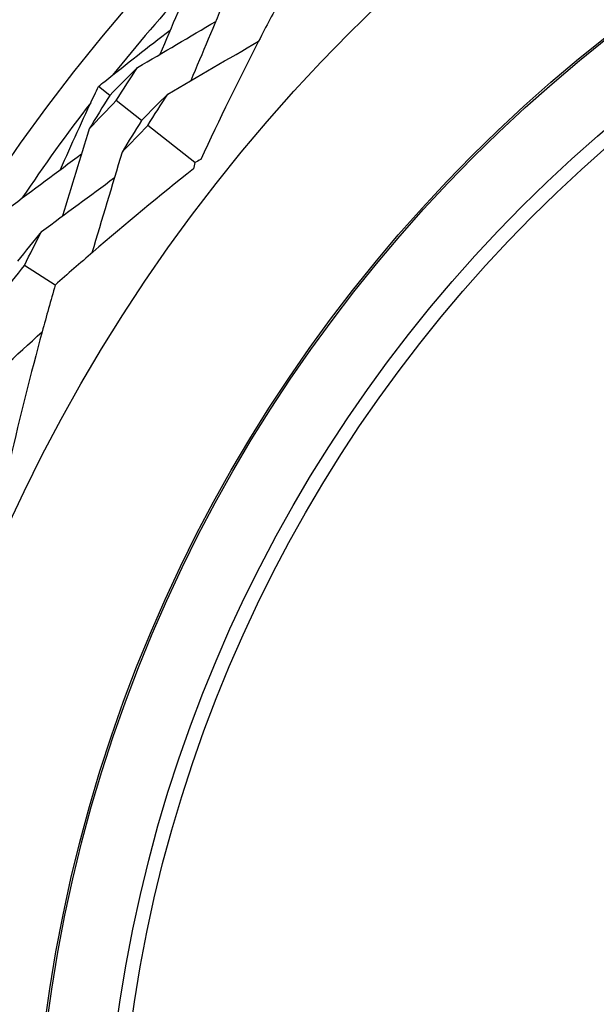
# Model space of a CAD drawing. Units: millimetres. Extents: x 32 to 1156, y 32 to 808.
# Drawn here: x 890 to 898, y 771 to 785 of the extents above; entities that cross this region are included whole.
import ezdxf

# ---------------------------------------------------------------- set-up
doc = ezdxf.new("R2010")
doc.units = ezdxf.units.MM
doc.header["$LTSCALE"] = 4
for name, color, linetype, lineweight, true_color in [('Dimension (ISO)', 7, 'Continuous', 18, 0x00003f), ('Visible (ISO)', 7, 'Continuous', 25, 0x00003f), ('Visible Narrow (ISO)', 7, 'Continuous', 25, 0x00003f)]:
    doc.layers.add(name, color=color, linetype=linetype, lineweight=lineweight, true_color=true_color)
doc.styles.add('Samuel Heath (ISO)', font='tahoma.ttf')
doc.dimstyles.new('Samuel Heath (ISO)', dxfattribs={"dimscale": 4, "dimtxt": 3, "dimasz": 2.5, "dimexe": 1, "dimexo": 1.5, "dimgap": 0.762, "dimtad": 0, "dimtih": 1, "dimtoh": 1, "dimrnd": 1e-08, "dimzin": 0, "dimdsep": 46, "dimtxsty": 'Samuel Heath (ISO)', "dimcen": 0.09, "dimdle": 10, "dimclrd": 256, "dimclre": 256, "dimclrt": 256, "dimazin": 0, "dimtfac": 1, "dimtmove": 0, "dimatfit": 3, "dimfxl": 0, "dimtolj": 1, "dimtzin": 0, "dimlwd": 15, "dimlwe": 15, "dimarcsym": 0})

# ---------------------------------------------------------------- blocks, each defined once
blk = doc.blocks.new('*D9')
at = {"layer": 'Defpoints', "color": 0, "transparency": 16777216}
for p in [(917.278, 795.656), (904.796, 740.637)]:
    blk.add_point(p, dxfattribs=at)
at = {"layer": 'Dimension (ISO)', "color": 176, "lineweight": 15, "true_color": 0x000080, "transparency": 16777216}
for p, q in [((911.037, 767.786), (911.037, 768.506)), ((910.677, 768.146), (911.397, 768.146)), ((893.176, 689.424), (902.583, 730.885)), ((880.58, 689.424), (893.176, 689.424))]:
    blk.add_line(p, q, dxfattribs=at)
blk.add_arc((911.037, 768.146), 28.209, 249.0927, 262.1226, dxfattribs=at)
at = {"layer": 'Dimension (ISO)', "color": 176, "true_color": 0x000080, "transparency": 16777216}
blk.add_solid([(900.958, 731.253), (904.208, 730.516), (904.796, 740.637)], dxfattribs=at)
at = {"layer": 'Dimension (ISO)', "color": 176, "lineweight": 18, "true_color": 0x000080, "transparency": 16777216, "insert": (850.896, 698.452), "char_height": 12, "attachment_point": 2, "style": 'Samuel Heath (ISO)'}
blk.add_mtext('\\A1;\\fAIGDT|b0|i0;n\\fTahoma|b0|i0;56.42', dxfattribs=at)

msp = doc.modelspace()

# ---------------------------------------------------------------- linework, layer by layer
at = {"layer": 'Visible (ISO)'}
for p, q in [((890.9483, 783.9751), (890.789, 784.1006)), ((891.3967, 783.6218), (891.0406, 783.9024)), ((892.1509, 783.0275), (891.486, 783.5514)), ((890.1788, 781.2998), (889.743, 781.5746))]:
    msp.add_line(p, q, dxfattribs=at)
for radius in [27.7359, 26.1768, 23.6268, 21.1786]:
    msp.add_circle((911.0369, 768.1464), radius, dxfattribs=at)
for start, end in [(137.51079, 141.2135), (142.31417, 146.01687)]:
    msp.add_arc((911.0369, 768.1464), 25.7224, start, end, dxfattribs=at)
for points in [[(892.1607, 785.7355), (891.9929, 785.3422), (891.8241, 784.9467), (891.6564, 784.5541)], [(892.5885, 785.3599), (892.4235, 784.9676), (892.2571, 784.5727), (892.0916, 784.181)], [(891.3407, 784.3682), (891.7083, 784.5846), (892.0781, 784.8025), (892.445, 785.019)], [(891.7689, 783.9932), (892.1958, 784.2414), (892.6259, 784.4924), (893.0505, 784.7407)], [(891.3407, 784.3682), (891.2085, 784.2387), (891.0778, 784.1076), (890.9483, 783.9751)], [(891.0406, 783.9024), (891.1389, 784.0586), (891.2389, 784.2139), (891.3407, 784.3682)], [(890.9483, 783.9751), (890.8497, 783.8182), (890.7529, 783.6604), (890.6579, 783.5016)], [(891.7689, 783.9932), (891.6436, 783.8707), (891.5195, 783.7469), (891.3967, 783.6218)], [(891.486, 783.5514), (891.5787, 783.6996), (891.673, 783.8468), (891.7689, 783.9932)], [(890.6579, 783.5016), (890.7841, 783.6367), (890.9116, 783.7703), (891.0406, 783.9024)], [(891.3967, 783.6218), (891.3037, 783.4731), (891.2124, 783.3234), (891.1227, 783.173)], [(891.1227, 783.173), (891.2425, 783.3004), (891.3636, 783.4265), (891.486, 783.5514)], [(890.6579, 783.5016), (890.5335, 783.0936), (890.4081, 782.6831), (890.2834, 782.2756)], [(889.5203, 782.3845), (889.8634, 782.6396), (890.2085, 782.8963), (890.551, 783.1512)], [(891.1227, 783.173), (890.9811, 782.7), (890.8378, 782.2231), (890.6956, 781.7521)], [(892.1509, 783.0275), (892.1436, 782.9977), (892.1363, 782.9678), (892.1287, 782.9379)], [(892.2328, 783.07), (892.2055, 783.0557), (892.1782, 783.0415), (892.1509, 783.0275)], [(889.9855, 782.0564), (890.3284, 782.3086), (890.6733, 782.5628), (891.0155, 782.8153)], [(889.9855, 782.0564), (889.8706, 781.9177), (889.7572, 781.7776), (889.6452, 781.6363)], [(889.743, 781.5746), (889.8221, 781.736), (889.9029, 781.8966), (889.9855, 782.0564)], [(889.4127, 781.1482), (889.5213, 781.2915), (889.6314, 781.4337), (889.743, 781.5746)], [(888.8953, 779.6408), (889.2611, 779.9724), (889.6296, 780.3073), (889.9934, 780.6385)]]:
    msp.add_open_spline(points, degree=3, dxfattribs=at)
for points, knots in [([(893.3694, 785.349), (893.2618, 785.1477), (893.1557, 784.9452), (892.7682, 784.192), (892.4959, 783.6345), (892.2328, 783.07)], [0.12924062, 0.12924062, 0.12924062, 0.12924062, 0.20033423, 0.20033423, 0.39236048, 0.39236048, 0.39236048, 0.39236048]), ([(890.789, 784.1006), (890.8191, 784.1249), (890.8493, 784.1492), (891.1835, 784.4181), (891.4912, 784.659), (891.8026, 784.8963)], [0.1947929, 0.1947929, 0.1947929, 0.1947929, 0.20669411, 0.20669411, 0.32655982, 0.32655982, 0.32655982, 0.32655982]), ([(890.2524, 782.929), (890.4082, 783.2822), (890.5681, 783.6328), (890.7511, 784.0207), (890.7701, 784.0607), (890.789, 784.1006)], [0.07984339, 0.07984339, 0.07984339, 0.07984339, 0.19798956, 0.19798956, 0.2115611, 0.2115611, 0.2115611, 0.2115611]), ([(892.1287, 782.9379), (891.6463, 782.554), (891.1727, 782.1629), (890.5307, 781.6101), (890.354, 781.4556), (890.1788, 781.2998)], [0, 0, 0, 0, 0.1899225, 0.1899225, 0.2628679, 0.2628679, 0.2628679, 0.2628679]), ([(890.1788, 781.2998), (890.1155, 781.0805), (890.0538, 780.8604), (889.8313, 780.043), (889.6809, 779.4412), (889.5409, 778.8343)], [0.12924062, 0.12924062, 0.12924062, 0.12924062, 0.20033423, 0.20033423, 0.39236048, 0.39236048, 0.39236048, 0.39236048])]:
    msp.add_open_spline(points, degree=3, knots=knots, dxfattribs=at)
at = {"layer": 'Visible Narrow (ISO)'}
for radius in [21.1518, 20.173, 19.9708]:
    msp.add_circle((911.0369, 768.1464), radius, dxfattribs=at)

# ---------------------------------------------------------------- dimensions: what is measured, and where the dimension line sits
at = {"layer": 'Dimension (ISO)', "color": 176, "lineweight": 18, "true_color": 0x000080}
dim = msp.add_diameter_dim_2p(p1=(917.2782, 795.6561), p2=(904.7955, 740.6367), text='\\fAIGDT|b0|i0;n\\fTahoma|b0|i0;56.42', dimstyle='Samuel Heath (ISO)', override={"dimgap": 0.762, "dimdec": 2, "dimlfac": 1, "dimtol": 0, "dimlim": 0, "dimtp": 0, "dimtm": 0, "dimtdec": 2, "dimtofl": 0}, dxfattribs=at)
dim.commit()
dim.dimension.update_dxf_attribs({"geometry": '*D9', "text_midpoint": (850.8956, 689.424), "dimtype": 163})

doc.saveas('drawing.dxf')
